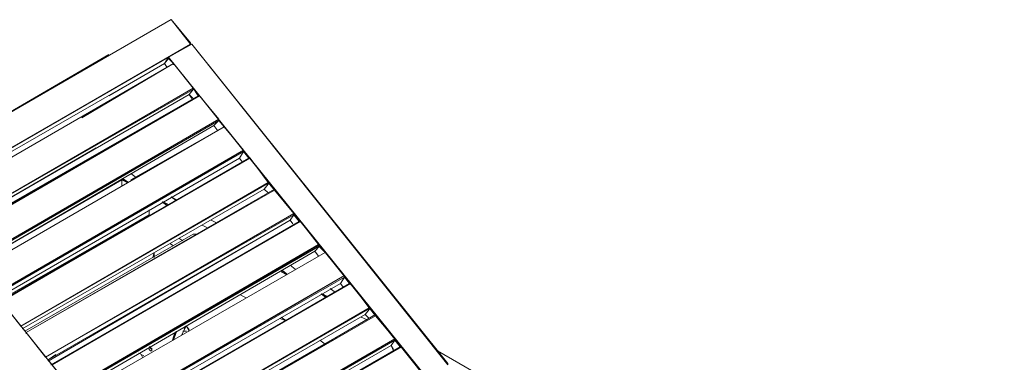
# Model space of a CAD drawing. Units: millimetres. Extents: x 423 to 119345, y 8 to 124674.
# Drawn here: x 39134 to 42154, y 112025 to 113078 of the extents above; entities that cross this region are included whole.
import ezdxf

# ---------------------------------------------------------------- set-up
doc = ezdxf.new("R2010")
doc.units = ezdxf.units.MM
doc.header["$LTSCALE"] = 0.15
doc.layers.add('veio', color=1, linetype='Continuous', lineweight=5)

# ---------------------------------------------------------------- blocks, each defined once
blk = doc.blocks.new('WMF110')
at = {"layer": 'veio', "color": 7, "lineweight": 0}
for points in [[(3427.3, -144.5), (2403.8, -735.5)], [(2403.8, -735.5), (3427.3, -144.5)], [(2403.8, -735.5), (3427.3, -144.5)], [(3427.3, -144.5), (2403.8, -735.5), (3210.9, -266.2)], [(3427.3, -144.5), (3495.2, -230.1)], [(3427.3, -144.5), (3495.2, -230.1)], [(3454.3, -176.1), (3427.3, -144.5)], [(3495.2, -230.1), (3427.3, -144.5)], [(3495.2, -230.1), (2471.4, -821.4)], [(2471.4, -821.4), (3495.2, -230.1)], [(2471.4, -821.4), (3495.2, -230.1)], [(3495.2, -230.1), (2552.6, -776.1)], [(3495.2, -230.1), (2552.6, -776.1)], [(3418.3, -275.2), (3499.7, -230.1)], [(3499.7, -230.1), (3495.2, -230.1), (3418.3, -275.2)], [(3495.2, -230.1), (3418.3, -275.2)], [(3499.7, -230.1), (3418.3, -275.2)], [(3495.2, -230.1), (3495.2, -225.6)], [(3495.2, -230.1), (3495.2, -225.6)], [(3495.2, -225.6), (3495.2, -230.1)], [(3495.2, -230.1), (3495.2, -225.6)], [(3499.7, -230.1), (3535.7, -275.2)], [(3499.7, -230.1), (3517.7, -252.7)], [(3499.7, -230.1), (4392.4, -1344.8)], [(4392.4, -1344.8), (4392.4, -1349.3), (3499.7, -230.1)], [(4392.4, -1349.3), (3499.7, -230.1)], [(4392.4, -1344.8), (3499.7, -230.1)], [(2403.8, -735.5), (3210.9, -266.2)], [(2552.6, -776.1), (3418.3, -275.2)], [(2557.1, -785.1), (3404.7, -297.8)], [(3404.7, -297.8), (2557.1, -785.1)], [(2557.1, -785.1), (3404.7, -297.8)], [(2570.6, -798.6), (3436.3, -297.8)], [(3436.3, -297.8), (2570.6, -798.6)], [(2570.6, -798.6), (3436.3, -297.8)], [(3436.3, -297.8), (3116.3, -487.3)], [(3116.3, -487.3), (3436.3, -297.8), (3504.2, -383.7)], [(3210.9, -410.7), (3404.7, -297.8)], [(3418.3, -275.2), (3404.7, -297.8)], [(3404.7, -297.8), (3418.3, -275.2)], [(3418.3, -275.2), (3404.7, -297.8)], [(3404.7, -297.8), (3418.3, -275.2)], [(3418.3, -279.7), (3404.7, -297.8)], [(3413.8, -311.3), (3404.7, -297.8)], [(3404.7, -297.8), (3413.8, -311.3)], [(3404.7, -297.8), (3413.8, -311.3)], [(3413.8, -311.3), (3404.7, -297.8)], [(4315.8, -1389.9), (3418.3, -275.2)], [(4315.8, -1389.9), (3418.3, -275.2)], [(4315.8, -1394.4), (3418.3, -275.2), (3526.7, -410.7)], [(3436.3, -297.8), (3418.3, -275.2)], [(3418.3, -279.7), (3418.3, -275.2)], [(3436.3, -297.8), (3418.3, -279.7)], [(3418.3, -279.7), (3436.3, -297.8)], [(3436.3, -297.8), (3436.3, -302.3)], [(3504.2, -383.7), (2638.2, -884.5)], [(2638.2, -884.5), (3504.2, -383.7), (3504.2, -388.2)], [(2638.2, -884.5), (3504.2, -383.7)], [(2638.2, -884.5), (3504.2, -383.7)], [(3504.2, -388.2), (2638.2, -884.5)], [(3490.7, -406.2), (2647.2, -893.5), (3165.8, -591.3)], [(2647.2, -893.5), (3490.7, -406.2)], [(2647.2, -893.5), (3490.7, -406.2)], [(3522.2, -410.7), (2656.2, -907.1)], [(2660.7, -907.1), (3522.2, -410.7), (2656.2, -907.1), (2656.2, -911.6)], [(3526.7, -410.7), (2660.7, -911.6)], [(2660.7, -911.6), (3526.7, -410.7), (2660.7, -907.1)], [(2886.1, -776.1), (3522.2, -410.7)], [(3522.2, -410.7), (2886.1, -776.1)], [(3490.7, -406.2), (3504.2, -388.2)], [(3504.2, -419.7), (3490.7, -406.2)], [(3499.7, -419.7), (3490.7, -406.2)], [(3490.7, -406.2), (3499.7, -419.7)], [(3499.7, -419.7), (3490.7, -406.2)], [(3522.2, -410.7), (3504.2, -383.7)], [(3522.2, -410.7), (3504.2, -383.7)], [(3504.2, -383.7), (3522.2, -410.7)], [(3504.2, -383.7), (3504.2, -388.2)], [(3526.7, -410.7), (3522.2, -410.7)], [(3594.3, -491.8), (3526.7, -410.7)], [(3594.3, -491.8), (2728.4, -992.7)], [(2728.4, -992.7), (3594.3, -491.8)], [(2728.4, -992.7), (3594.3, -491.8)], [(2728.4, -992.7), (3594.3, -491.8)], [(3594.3, -496.4), (2728.4, -997.2)], [(3594.3, -496.4), (2728.4, -992.7)], [(3594.3, -496.4), (2728.4, -997.2)], [(3576.3, -514.4), (2732.9, -1006.2), (3256, -704)], [(3576.3, -514.4), (2732.9, -1006.2)], [(2732.9, -1006.2), (3576.3, -514.4)], [(3576.3, -514.4), (3594.3, -496.4)], [(3589.8, -532.4), (3576.3, -514.4)], [(3589.8, -532.4), (3576.3, -514.4)], [(3576.3, -514.4), (3589.8, -532.4)], [(3589.8, -532.4), (3576.3, -514.4)], [(3612.4, -518.9), (3589.8, -491.8)], [(3612.4, -518.9), (3589.8, -491.8)], [(3594.3, -496.4), (3594.3, -491.8)], [(3612.4, -518.9), (3594.3, -496.4)], [(3594.3, -496.4), (3612.4, -518.9)], [(3612.4, -518.9), (2746.4, -1019.8)], [(2746.4, -1019.8), (3612.4, -518.9)], [(2746.4, -1019.8), (3612.4, -518.9)], [(3287.5, -704), (3612.4, -518.9)], [(3612.4, -518.9), (3287.5, -704)], [(3680, -600.3), (3612.4, -518.9)], [(2647.2, -893.5), (3165.8, -591.3)], [(2814, -1105.7), (3680, -600.3)], [(2814, -1101.2), (3680, -600.3)], [(3680, -604.8), (2814, -1105.7)], [(3680, -604.8), (2814, -1105.7)], [(2814, -1105.7), (3680, -604.8)], [(3666.4, -627.3), (3680, -604.8)], [(3680, -604.8), (3680, -600.3)], [(3702.5, -627.3), (3680, -604.8)], [(3698, -627.3), (3680, -604.8)], [(3698, -627.3), (3680, -604.8)], [(3680, -604.8), (3698, -627.3)], [(3666.4, -627.3), (2823, -1114.7)], [(2823, -1114.7), (3666.4, -627.3)], [(3698, -627.3), (2832, -1128.2)], [(3702.5, -627.3), (3698, -627.3), (2832, -1128.2)], [(2836.5, -1128.2), (3698, -627.3), (2832, -1128.2)], [(2836.5, -1128.2), (3702.5, -627.3)], [(3675.5, -640.9), (3666.4, -627.3)], [(3675.5, -640.9), (3666.4, -627.3)], [(3666.4, -627.3), (3675.5, -640.9)], [(3675.5, -640.9), (3666.4, -627.3)], [(3765.6, -713), (3702.5, -627.3)], [(3305.6, -694.9), (3287.5, -681.4)], [(3305.6, -694.9), (3287.5, -681.4)], [(3305.6, -694.9), (3287.5, -681.4)], [(3305.6, -694.9), (3287.5, -681.4)], [(3287.5, -681.4), (3305.6, -694.9)], [(3305.6, -694.9), (3287.5, -681.4)], [(3287.5, -681.4), (3305.6, -694.9)], [(2732.9, -1006.2), (3256, -704)], [(3770.1, -713), (2904.1, -1213.8)], [(3770.1, -713), (2904.1, -1213.8)], [(3770.1, -713), (2904.1, -1213.8)], [(2904.1, -1213.8), (3765.6, -713)], [(2904.1, -1213.8), (3765.6, -713)], [(3256, -699.5), (3274, -713)], [(3256, -699.5), (3278.5, -713)], [(3256, -699.5), (3278.5, -713), (3260.5, -699.5)], [(3256, -704), (3274, -713)], [(3256, -704), (3274, -713)], [(3256, -704), (3256, -726.5), (3256, -704), (3256, -726.5)], [(3256, -726.5), (3256, -704)], [(3278.5, -713), (3260.5, -699.5)], [(3260.5, -699.5), (3278.5, -713)], [(3752.1, -735.5), (3770.1, -713)], [(3788.1, -735.5), (3765.6, -713)], [(3788.1, -740), (3765.6, -713)], [(3770.1, -713), (3765.6, -713)], [(3788.1, -735.5), (3770.1, -713)], [(3770.1, -713), (3788.1, -735.5)], [(3752.1, -735.5), (2908.7, -1222.9)], [(2908.7, -1222.9), (3752.1, -735.5)], [(3788.1, -735.5), (2922.2, -1236.4)], [(3788.1, -735.5), (2922.2, -1236.4)], [(2922.2, -1236.4), (3788.1, -735.5)], [(2922.2, -1236.4), (3788.1, -735.5)], [(2922.2, -1236.4), (3788.1, -740)], [(3765.6, -749), (3752.1, -735.5)], [(3765.6, -749), (3752.1, -735.5)], [(3752.1, -735.5), (3765.6, -749)], [(3765.6, -749), (3752.1, -735.5)], [(3788.1, -740), (3788.1, -735.5)], [(3855.8, -821.4), (3788.1, -740)], [(3445.3, -1890.8), (2552.6, -776.1)], [(2552.6, -776.1), (3449.8, -1895.3)], [(3449.8, -1895.3), (2552.6, -776.1)], [(2552.6, -776.1), (3449.8, -1895.3), (3445.3, -1890.8)], [(3449.8, -1895.3), (2552.6, -776.1)], [(2552.6, -776.1), (3449.8, -1895.3)], [(3395.7, -780.6), (3413.8, -794.1)], [(3395.7, -780.6), (3413.8, -794.1)], [(3395.7, -780.6), (3413.8, -794.1)], [(3395.7, -780.6), (3413.8, -789.6)], [(3418.3, -789.6), (3395.7, -780.6)], [(3395.7, -780.6), (3413.8, -789.6)], [(3395.7, -780.6), (3418.3, -789.6)], [(3418.3, -789.6), (3400.2, -780.6)], [(3445.3, -776.1), (3427.3, -762.6)], [(3445.3, -771.6), (3427.3, -762.6)], [(3445.3, -771.6), (3427.3, -762.6)], [(3445.3, -776.1), (3427.3, -762.6)], [(3427.3, -762.6), (3445.3, -776.1)], [(3445.3, -776.1), (3427.3, -762.6)], [(3427.3, -762.6), (3445.3, -776.1)], [(3855.8, -821.4), (2990.1, -1322.3)], [(3855.8, -821.4), (2990.1, -1322.3)], [(2990.1, -1322.3), (3855.8, -821.4)], [(2990.1, -1322.3), (3855.8, -821.4)], [(3350.7, -825.9), (3350.7, -807.6)], [(3873.8, -848.5), (3855.8, -821.4)], [(3873.8, -848.5), (3855.8, -821.4)], [(3855.8, -825.9), (3855.8, -821.4)], [(3350.7, -825.9), (2832, -1128.2)], [(3350.7, -825.9), (2832, -1128.2)], [(3350.7, -825.9), (2832, -1123.7)], [(2832, -1128.2), (3350.7, -825.9)], [(2832, -1128.2), (3350.7, -825.9)], [(3350.7, -825.9), (2832, -1128.2)], [(3855.8, -825.9), (2990.1, -1322.3)], [(3842.2, -844), (2999.1, -1331.3)], [(2999.1, -1331.3), (3842.2, -844)], [(3842.2, -844), (2999.1, -1335.8)], [(2999.1, -1335.8), (3842.2, -844)], [(2999.1, -1331.3), (3842.2, -844)], [(3873.8, -848.5), (3008.1, -1349.3)], [(3012.6, -1349.3), (3873.8, -848.5), (3008.1, -1349.3)], [(3873.8, -848.5), (3008.1, -1349.3)], [(3878.3, -848.5), (3012.6, -1349.3)], [(3585.3, -853), (3567.3, -844)], [(3585.3, -853), (3567.3, -844)], [(3585.3, -853), (3567.3, -844)], [(3585.3, -853), (3567.3, -844)], [(3567.3, -844), (3585.3, -853)], [(3585.3, -853), (3567.3, -844)], [(3567.3, -844), (3585.3, -853)], [(3842.2, -844), (3855.8, -825.9)], [(3851.3, -857.5), (3842.2, -844)], [(3851.3, -857.5), (3842.2, -844)], [(3842.2, -844), (3851.3, -857.5)], [(3851.3, -857.5), (3842.2, -844)], [(3873.8, -848.5), (3855.8, -825.9)], [(3855.8, -825.9), (3873.8, -848.5)], [(3878.3, -848.5), (3873.8, -848.5)], [(3941.4, -929.6), (3878.3, -848.5)], [(3287.5, -866.5), (3287.5, -862)], [(3287.5, -862), (3287.5, -866.5)], [(3287.5, -862), (3287.5, -866.5)], [(3535.7, -862), (3553.8, -871)], [(3535.7, -862), (3553.8, -871)], [(3535.7, -862), (3553.8, -871)], [(3535.7, -862), (3553.8, -871)], [(3553.8, -871), (3535.7, -862)], [(3535.7, -862), (3553.8, -871)], [(3553.8, -871), (3535.7, -862)], [(3535.7, -862), (3553.8, -871)], [(3504.2, -893.5), (2917.7, -1231.9)], [(3436.3, -934.1), (3422.8, -925.1)], [(3468.1, -916.1), (3454.3, -907.1)], [(3522.2, -893.5), (3504.2, -893.5)], [(3945.9, -929.6), (3080.2, -1430.5)], [(3945.9, -929.6), (3080.2, -1435), (3945.9, -934.1)], [(3080.2, -1430.5), (3941.4, -929.6)], [(3080.2, -1430.5), (3941.4, -929.6)], [(3945.9, -934.1), (3080.2, -1435)], [(3927.9, -952.1), (3084.7, -1444)], [(3084.7, -1444), (3927.9, -952.1)], [(3963.9, -956.6), (3098.2, -1457.5)], [(3098.2, -1457.5), (3963.9, -956.6)], [(3963.9, -956.6), (3098.2, -1457.5)], [(3098.2, -1457.5), (3963.9, -956.6)], [(3098.2, -1457.5), (3963.9, -956.6), (4031.8, -1037.8)], [(3368.7, -956.6), (3364.2, -974.7)], [(3368.7, -956.6), (3368.7, -974.7)], [(3927.9, -952.1), (3945.9, -934.1)], [(3941.4, -970.2), (3927.9, -952.1)], [(3941.4, -970.2), (3927.9, -952.1)], [(3927.9, -952.1), (3941.4, -970.2)], [(3927.9, -952.1), (3941.4, -970.2)], [(3941.4, -970.2), (3927.9, -952.1)], [(3963.9, -956.6), (3941.4, -929.6)], [(3945.9, -929.6), (3941.4, -929.6)], [(3963.9, -956.6), (3941.4, -934.1)], [(3945.9, -934.1), (3945.9, -929.6)], [(3963.9, -956.6), (3945.9, -934.1)], [(3945.9, -934.1), (3963.9, -956.6)], [(3810.7, -1019.8), (3833.2, -1033.3)], [(3810.7, -1019.8), (3833.2, -1033.3)], [(3810.7, -1024.3), (3828.7, -1033.3)], [(3810.7, -1024.3), (3828.7, -1033.3)], [(3810.7, -1024.3), (3828.7, -1033.3)], [(3833.2, -1033.3), (3815.2, -1019.8)], [(3833.2, -1033.3), (3815.2, -1019.8)], [(3815.2, -1019.8), (3833.2, -1033.3)], [(3860.3, -1015.2), (3842.2, -1001.7)], [(3860.3, -1015.2), (3842.2, -1001.7)], [(3860.3, -1015.2), (3842.2, -1001.7)], [(3860.3, -1015.2), (3842.2, -1001.7)], [(3842.2, -1001.7), (3860.3, -1015.2)], [(3860.3, -1015.2), (3842.2, -1001.7)], [(3842.2, -1001.7), (3860.3, -1015.2)], [(3165.8, -1543.4), (4031.8, -1037.8)], [(3165.8, -1538.9), (4031.8, -1037.8)], [(4031.8, -1042.6), (3165.8, -1543.4)], [(4031.8, -1042.6), (3165.8, -1543.4)], [(4031.8, -1042.6), (3165.8, -1543.4)], [(4018.3, -1065.1), (4031.8, -1042.6)], [(4031.8, -1042.6), (4031.8, -1037.8)], [(4031.8, -1037.8), (4031.8, -1042.6)], [(4049.8, -1065.1), (4031.8, -1042.6)], [(4049.8, -1065.1), (4031.8, -1042.6)], [(4049.8, -1065.1), (4031.8, -1042.6)], [(4031.8, -1042.6), (4049.8, -1065.1)], [(4018.3, -1065.1), (3174.9, -1552.4)], [(3174.9, -1552.4), (4018.3, -1065.1)], [(4049.8, -1065.1), (3183.9, -1566)], [(4054.4, -1065.1), (4049.8, -1065.1), (3183.9, -1566)], [(3188.4, -1566), (4049.8, -1065.1), (3183.9, -1566)], [(3188.4, -1566), (4054.4, -1065.1)], [(4000.3, -1096.6), (3982, -1083.1)], [(3982, -1083.1), (4000.3, -1096.6)], [(4000.3, -1096.6), (3982, -1083.1)], [(4000.3, -1096.6), (3982, -1083.1)], [(4000.3, -1096.6), (3982, -1083.1)], [(3982, -1083.1), (4000.3, -1096.6)], [(4000.3, -1096.6), (3982, -1083.1)], [(3982, -1083.1), (4000.3, -1096.6)], [(4027.3, -1078.6), (4018.3, -1065.1)], [(4027.3, -1078.6), (4018.3, -1065.1)], [(4027.3, -1078.6), (4018.3, -1065.1)], [(4018.3, -1065.1), (4027.3, -1078.6)], [(4018.3, -1065.1), (4027.3, -1078.6)], [(4027.3, -1078.6), (4018.3, -1065.1)], [(4117.5, -1150.7), (4054.4, -1065.1)], [(2904.1, -1213.8), (2836.5, -1128.2)], [(3671, -1105.7), (3689, -1114.7)], [(3671, -1105.7), (3689, -1114.7)], [(3689, -1114.7), (3671, -1105.7)], [(3671, -1105.7), (3689, -1114.7)], [(3671, -1105.7), (3689, -1114.7)], [(3671, -1105.7), (3689, -1114.7)], [(3671, -1105.7), (3689, -1114.7)], [(3950.4, -1101.2), (3968.4, -1114.7)], [(3950.4, -1101.2), (3968.4, -1114.7)], [(3950.4, -1101.2), (3968.4, -1114.7)], [(3950.4, -1101.2), (3968.4, -1114.7)], [(3968.4, -1110.2), (3950.4, -1101.2)], [(3950.4, -1101.2), (3968.4, -1114.7)], [(3950.4, -1101.2), (3973, -1110.2)], [(3973, -1110.2), (3954.9, -1101.2)], [(4122, -1150.7), (3256, -1651.6)], [(4122, -1150.7), (3256, -1651.6)], [(4122, -1150.7), (3256, -1651.6)], [(3256, -1651.6), (4117.5, -1150.7)], [(3256, -1651.6), (4117.5, -1150.7)], [(4103.9, -1173.3), (4122, -1150.7)], [(4140, -1177.8), (4117.5, -1150.7)], [(4140, -1177.8), (4117.5, -1150.7)], [(4122, -1150.7), (4117.5, -1150.7)], [(4140, -1177.8), (4122, -1150.7)], [(4122, -1150.7), (4140, -1173.3)], [(4103.9, -1173.3), (3260.5, -1660.6)], [(3260.5, -1660.6), (4103.9, -1173.3)], [(4140, -1173.3), (3274, -1678.6)], [(3274, -1674.1), (4140, -1173.3)], [(3274, -1674.1), (4140, -1173.3)], [(3274, -1674.1), (4140, -1173.3)], [(3274, -1674.1), (4140, -1173.3)], [(4140, -1173.3), (3274, -1674.1)], [(4140, -1177.8), (3274, -1678.6)], [(3341.6, -1760), (4207.6, -1258.9), (4140, -1177.8)], [(3806.2, -1186.8), (3828.7, -1195.8)], [(3806.2, -1186.8), (3828.7, -1195.8)], [(3828.7, -1195.8), (3806.2, -1186.8)], [(3828.7, -1195.8), (3806.2, -1186.8)], [(3810.7, -1182.3), (3828.7, -1195.8)], [(3810.7, -1182.3), (3828.7, -1195.8)], [(3810.7, -1182.3), (3828.7, -1195.8)], [(3810.7, -1182.3), (3828.7, -1195.8)], [(4090.4, -1182.3), (4108.4, -1191.3)], [(4090.4, -1182.3), (4108.4, -1191.3)], [(4090.4, -1182.3), (4108.4, -1191.3)], [(4090.4, -1182.3), (4108.4, -1191.3)], [(4108.4, -1191.3), (4090.4, -1182.3)], [(4090.4, -1182.3), (4108.4, -1191.3)], [(4108.4, -1191.3), (4090.4, -1182.3)], [(4090.4, -1182.3), (4108.4, -1191.3)], [(4117.5, -1186.8), (4103.9, -1173.3)], [(4117.5, -1186.8), (4103.9, -1173.3)], [(4117.5, -1186.8), (4103.9, -1173.3)], [(4103.9, -1173.3), (4117.5, -1186.8)], [(4103.9, -1173.3), (4117.5, -1186.8)], [(4117.5, -1186.8), (4103.9, -1173.3)], [(4140, -1177.8), (4140, -1173.3)], [(4140, -1177.8), (4140, -1173.3)], [(3445.3, -1231.9), (3436.3, -1258.9)], [(3436.3, -1258.9), (3445.3, -1231.9)], [(3463.6, -1245.4), (3477.1, -1218.3)], [(3463.6, -1245.4), (3477.1, -1218.3)], [(3463.6, -1245.4), (3477.1, -1218.3)], [(3481.6, -1231.9), (3468.1, -1231.9)], [(3472.6, -1222.9), (3481.6, -1213.8)], [(3481.6, -1213.8), (3477.1, -1213.8)], [(3481.6, -1213.8), (3490.7, -1227.4)], [(3490.7, -1231.9), (3481.6, -1213.8)], [(2990.1, -1322.3), (2922.2, -1236.4)], [(2922.2, -1236.4), (2922.2, -1240.9)], [(4207.6, -1258.9), (3341.6, -1760)], [(4207.6, -1258.9), (3341.6, -1760)], [(4207.6, -1258.9), (3341.6, -1764.5)], [(3341.6, -1760), (4207.6, -1258.9)], [(4207.6, -1263.4), (3341.6, -1764.5)], [(3431.8, -1263.4), (3445.3, -1236.4)], [(3431.8, -1263.4), (3440.8, -1236.4)], [(3431.8, -1263.4), (3440.8, -1236.4)], [(3945.9, -1263.4), (3963.9, -1277.2)], [(3945.9, -1263.4), (3963.9, -1277.2)], [(3963.9, -1277.2), (3945.9, -1263.4)], [(3963.9, -1277.2), (3945.9, -1263.4)], [(3945.9, -1263.4), (3963.9, -1277.2)], [(3945.9, -1263.4), (3963.9, -1277.2)], [(3945.9, -1263.4), (3963.9, -1277.2)], [(3945.9, -1263.4), (3963.9, -1277.2)], [(4194.1, -1281.7), (4207.6, -1263.4)], [(4225.6, -1286.2), (4207.6, -1258.9)], [(4225.6, -1286.2), (4207.6, -1258.9)], [(4225.6, -1286.2), (4207.6, -1258.9)], [(4207.6, -1263.4), (4207.6, -1258.9)], [(4207.6, -1263.4), (4225.6, -1286.2)], [(4194.1, -1281.7), (3350.7, -1769.1)], [(3350.7, -1769.1), (4194.1, -1281.7)], [(3355.2, -1290.7), (3355.2, -1286.2), (3350.7, -1286.2)], [(3355.2, -1286.2), (3350.7, -1286.2)], [(3350.7, -1290.7), (3350.7, -1295.2)], [(3350.7, -1295.2), (3350.7, -1290.7)], [(3350.7, -1295.2), (3350.7, -1290.7)], [(3350.7, -1290.7), (3350.7, -1295.2)], [(3350.7, -1295.2), (3355.2, -1299.7)], [(3355.2, -1299.7), (3350.7, -1295.2)], [(3355.2, -1299.7), (3350.7, -1295.2)], [(3355.2, -1290.7), (3355.2, -1286.2)], [(3359.7, -1295.2), (3355.2, -1290.7)], [(3359.7, -1290.7), (3355.2, -1290.7)], [(3355.2, -1299.7), (3359.7, -1299.7)], [(3355.2, -1299.7), (3359.7, -1299.7)], [(4225.6, -1286.2), (3359.7, -1787.1)], [(4225.6, -1286.2), (3359.7, -1787.1), (4045.3, -1389.9)], [(3359.7, -1295.2), (3359.7, -1290.7)], [(3359.7, -1290.7), (3359.7, -1295.2)], [(3359.7, -1299.7), (3359.7, -1295.2)], [(3359.7, -1299.7), (3359.7, -1295.2)], [(3359.7, -1295.2), (3359.7, -1299.7)], [(4230.1, -1286.2), (3364.2, -1787.1)], [(3364.2, -1787.1), (4225.6, -1286.2)], [(4203.1, -1299.7), (4194.1, -1281.7)], [(4203.1, -1295.2), (4194.1, -1281.7)], [(4203.1, -1295.2), (4194.1, -1281.7)], [(4203.1, -1299.7), (4194.1, -1281.7)], [(4194.1, -1281.7), (4203.1, -1299.7)], [(4194.1, -1281.7), (4203.1, -1299.7)], [(4203.1, -1299.7), (4194.1, -1281.7)], [(4230.1, -1286.2), (4225.6, -1286.2)], [(4293.2, -1367.4), (4230.1, -1286.2)], [(6327.2, -2441.5), (4356.4, -1299.7)], [(4356.4, -1299.7), (6331.7, -2441.5)], [(6331.7, -2441.5), (4356.4, -1299.7)], [(6331.7, -2441.5), (4356.4, -1299.7)], [(6331.7, -2441.5), (4356.4, -1299.7)], [(4356.4, -1299.7), (6327.2, -2441.5)], [(6327.2, -2441.5), (4356.4, -1299.7)], [(4356.4, -1299.7), (6327.2, -2441.5)], [(2999.1, -1331.3), (3026.1, -1313.3)], [(3314.6, -1308.8), (3332.6, -1317.8)], [(3323.6, -1313.3), (3328.1, -1322.3)]]:
    blk.add_lwpolyline(points, dxfattribs=at)
for points in [[(2403.8, -735.5), (3427.3, -144.5), (2403.8, -735.5)], [(3495.2, -225.6), (3427.3, -144.5), (3495.2, -225.6)], [(3418.3, -275.2), (3499.7, -230.1), (3418.3, -275.2)], [(2570.6, -798.6), (3436.3, -297.8), (2570.6, -798.6)], [(4315.8, -1394.4), (4315.8, -1389.9), (3418.3, -275.2), (4315.8, -1394.4)], [(2746.4, -1019.8), (3612.4, -518.9), (2746.4, -1019.8)], [(2836.5, -1128.2), (3702.5, -627.3), (2836.5, -1128.2)], [(3788.1, -735.5), (2922.2, -1236.4), (3788.1, -735.5)], [(3012.6, -1349.3), (3878.3, -848.5), (3012.6, -1349.3)], [(3098.2, -1457.5), (3963.9, -956.6), (3098.2, -1457.5)], [(3368.7, -956.6), (3364.2, -974.7), (3368.7, -956.6)], [(3188.4, -1566), (4054.4, -1065.1), (3188.4, -1566)], [(3436.3, -1263.4), (3445.3, -1236.4), (3436.3, -1263.4)], [(3364.2, -1787.1), (4230.1, -1286.2), (3364.2, -1787.1)]]:
    blk.add_lwpolyline(points, close=True, dxfattribs=at)

msp = doc.modelspace()

# ---------------------------------------------------------------- block references
at = {"layer": 'veio', "lineweight": 9, "xscale": 0.8800000000000001, "yscale": 0.8800000000000001, "zscale": 0.8800000000000001}
msp.add_blockref('WMF110', (36582.2, 113204.8), dxfattribs=at)

doc.saveas('drawing.dxf')
